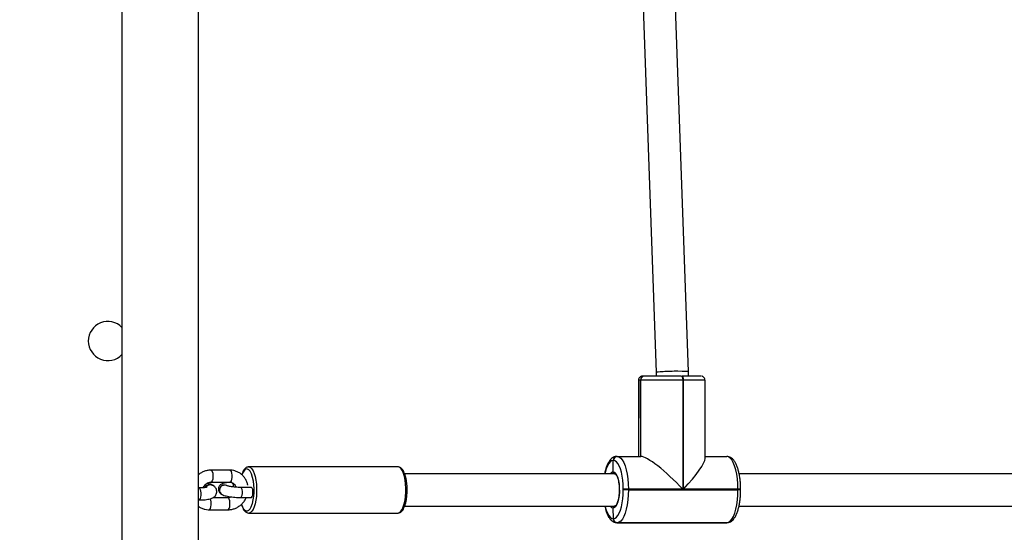
# Model space of a CAD drawing. Units: inches. Extents: x -379 to 881, y 57 to 874.
# Drawn here: x 401 to 450, y 343 to 368 of the extents above; entities that cross this region are included whole.
import ezdxf

# ---------------------------------------------------------------- set-up
doc = ezdxf.new("R2010")
doc.units = ezdxf.units.IN
doc.header["$MEASUREMENT"] = 0
doc.layers.add('VP-DIM', color=7, linetype='Continuous')
doc.layers.add('VP-EQ', color=7, linetype='Continuous', true_color=0x8a3492)
doc.styles.get("Standard").update_dxf_attribs({"font": 'arial.ttf'})
doc.dimstyles.get("Standard").update_dxf_attribs({"dimtxt": 14, "dimasz": 20, "dimexe": 20, "dimexo": 50, "dimgap": 20, "dimtad": 0, "dimdec": 0, "dimzin": 0, "dimdsep": 46, "dimtxsty": 'Standard', "dimcen": -0.09, "dimadec": 0, "dimazin": 0, "dimtfac": 1, "dimtdec": 4, "dimtofl": 0, "dimtmove": 0, "dimatfit": 3, "dimfxl": 70, "dimfxlon": 1, "dimtolj": 1, "dimtzin": 0, "dimarcsym": 0})

# ---------------------------------------------------------------- blocks, each defined once
blk = doc.blocks.new('*D44')
at = {"layer": 'Defpoints', "color": 0}
for p in [(490.409, 780.508), (490.409, 424.344), (250.809, 317.714)]:
    blk.add_point(p, dxfattribs=at)
at = {"layer": 'VP-DIM', "color": 0, "lineweight": -2}
for p, q in [((250.809, 710.508), (250.809, 800.508)), ((490.409, 710.508), (490.409, 800.508)), ((270.809, 780.508), (335.069, 780.508)), ((470.409, 780.508), (406.149, 780.508))]:
    blk.add_line(p, q, dxfattribs=at)
at = {"layer": 'VP-DIM', "color": 0}
for points in [[(270.809, 783.842), (270.809, 777.175), (250.809, 780.508)], [(470.409, 777.175), (470.409, 783.842), (490.409, 780.508)]]:
    blk.add_solid(points, dxfattribs=at)
at = {"layer": 'VP-DIM', "color": 0, "insert": (370.609, 780.508), "char_height": 14, "attachment_point": 5}
blk.add_mtext('\\A1;240', dxfattribs=at)
blk = doc.blocks.new('*D45')
at = {"layer": 'Defpoints', "color": 0}
for p in [(407.609, 488.379), (407.609, 255.854), (763.105, 255.854)]:
    blk.add_point(p, dxfattribs=at)
at = {"layer": 'VP-DIM', "color": 0, "lineweight": -2}
for p, q in [((693.105, 488.379), (783.105, 488.379)), ((763.105, 468.379), (763.105, 407.685)), ((763.105, 275.854), (763.105, 336.549)), ((693.105, 255.854), (783.105, 255.854))]:
    blk.add_line(p, q, dxfattribs=at)
at = {"layer": 'VP-DIM', "color": 0}
for points in [[(766.438, 468.379), (759.772, 468.379), (763.105, 488.379)], [(759.772, 275.854), (766.438, 275.854), (763.105, 255.854)]]:
    blk.add_solid(points, dxfattribs=at)
at = {"layer": 'VP-DIM', "color": 0, "insert": (763.105, 372.117), "char_height": 14, "attachment_point": 5, "rotation": 90}
blk.add_mtext('\\A1;233', dxfattribs=at)
blk = doc.blocks.new('*D46')
at = {"layer": 'Defpoints', "color": 0}
for p in [(370.609, 688.344), (370.609, 57.054), (860.959, 57.054)]:
    blk.add_point(p, dxfattribs=at)
at = {"layer": 'VP-DIM', "color": 0, "lineweight": -2}
for p, q in [((790.959, 688.344), (880.959, 688.344)), ((860.959, 668.344), (860.959, 406.839)), ((860.959, 77.054), (860.959, 338.559)), ((790.959, 57.054), (880.959, 57.054))]:
    blk.add_line(p, q, dxfattribs=at)
at = {"layer": 'VP-DIM', "color": 0}
for points in [[(864.293, 668.344), (857.626, 668.344), (860.959, 688.344)], [(857.626, 77.054), (864.293, 77.054), (860.959, 57.054)]]:
    blk.add_solid(points, dxfattribs=at)
at = {"layer": 'VP-DIM', "color": 0, "insert": (860.959, 372.699), "char_height": 14, "attachment_point": 5, "rotation": 90}
blk.add_mtext('\\A1;631', dxfattribs=at)
blk = doc.blocks.new('RC1462_')
at = {"color": 0, "linetype": 'Continuous', "lineweight": 25}
for p, q in [((406.209, 404.654), (406.209, 341.254)), ((410.009, 341.254), (410.009, 404.654)), ((432.109, 370.171), (432.793, 350.888)), ((434.393, 350.917), (433.709, 370.2)), ((432.793, 350.888), (432.793, 350.705)), ((434.393, 350.707), (434.393, 350.917)), ((431.912, 350.501), (431.916, 346.703)), ((432.017, 350.502), (432.01, 350.502)), ((432.01, 350.502), (432.014, 346.703)), ((432.024, 350.503), (432.017, 350.502)), ((432.021, 346.703), (432.017, 350.502)), ((432.028, 346.703), (432.024, 350.503)), ((432.198, 350.702), (432.202, 350.702)), ((432.205, 350.702), (432.212, 350.703)), ((434.045, 350.707), (434.082, 350.707)), ((434.113, 350.507), (434.119, 345.077)), ((434.151, 350.507), (434.113, 350.507)), ((434.156, 345.077), (434.151, 350.507)), ((435.227, 346.606), (435.223, 350.504)), ((430.659, 346.502), (430.652, 346.502)), ((430.654, 345.932), (430.659, 346.502)), ((430.666, 346.503), (430.659, 346.502)), ((430.84, 346.702), (430.843, 346.702)), ((430.847, 346.702), (430.853, 346.703)), ((430.853, 346.703), (432.028, 346.703)), ((435.227, 346.703), (436.304, 346.703)), ((411.573, 346.02), (410.634, 346.02)), ((419.941, 346.182), (412.517, 346.182)), ((430.747, 345.832), (420.279, 345.832)), ((451.89, 345.832), (436.924, 345.832)), ((410.03, 345.135), (410.009, 345.135)), ((410.634, 345.42), (411.573, 345.42)), ((410.734, 345.266), (410.717, 345.276)), ((411.423, 345.248), (411.416, 345.252)), ((412.642, 345.158), (412.115, 345.158)), ((431.156, 345.037), (431.156, 345.077)), ((431.412, 345.077), (431.413, 345.037)), ((434.119, 345.077), (431.412, 345.077)), ((431.413, 345.037), (436.863, 345.037)), ((436.863, 345.077), (434.156, 345.077)), ((436.863, 345.037), (436.863, 345.077)), ((436.994, 345.037), (436.994, 345.077)), ((410.009, 344.535), (410.03, 344.535)), ((411.482, 344.645), (410.734, 344.645)), ((411.169, 344.817), (411.175, 344.813)), ((412.115, 344.658), (412.642, 344.658)), ((410.542, 344.045), (411.482, 344.045)), ((420.279, 344.232), (430.747, 344.232)), ((430.669, 343.603), (430.656, 344.132)), ((436.915, 344.232), (451.89, 344.232)), ((412.517, 343.882), (419.941, 343.882)), ((430.655, 343.602), (430.669, 343.603)), ((430.857, 343.403), (430.843, 343.402)), ((430.843, 343.402), (436.293, 343.402)), ((436.307, 343.403), (430.857, 343.403)), ((436.293, 343.402), (436.307, 343.403))]:
    blk.add_line(p, q, dxfattribs=at)
at = {"color": 0, "linetype": 'Continuous', "lineweight": 25, "flags": 128}
for points in [[(434.045, 350.707), (434.058, 350.703), (434.071, 350.692), (434.083, 350.673), (434.093, 350.649), (434.102, 350.618), (434.108, 350.584), (434.112, 350.546), (434.113, 350.507)], [(434.151, 350.507), (434.15, 350.546), (434.146, 350.584), (434.139, 350.618), (434.131, 350.649), (434.12, 350.673), (434.109, 350.692), (434.096, 350.703), (434.082, 350.707)], [(430.652, 346.502), (430.575, 346.484), (430.501, 346.431), (430.43, 346.345), (430.365, 346.227), (430.307, 346.081), (430.257, 345.91), (430.239, 345.832)], [(431.156, 345.077), (431.15, 345.3), (431.132, 345.518), (431.102, 345.726), (431.062, 345.916), (431.012, 346.087), (430.953, 346.232), (430.888, 346.349), (430.817, 346.434), (430.742, 346.486), (430.666, 346.503)], [(430.853, 346.703), (430.941, 346.683), (431.026, 346.624), (431.107, 346.527), (431.181, 346.394), (431.248, 346.229), (431.305, 346.035), (431.351, 345.817), (431.385, 345.581), (431.405, 345.332), (431.412, 345.077)], [(436.863, 345.077), (436.856, 345.332), (436.835, 345.581), (436.801, 345.817), (436.755, 346.035), (436.698, 346.229), (436.632, 346.394), (436.557, 346.527), (436.476, 346.624), (436.391, 346.683), (436.304, 346.703)], [(410.634, 346.02), (410.636, 346.02), (410.671, 346), (410.701, 345.946), (410.724, 345.865), (410.735, 345.766), (410.734, 345.662)], [(411.573, 346.02), (411.575, 346.02), (411.61, 346), (411.641, 345.946), (411.663, 345.865), (411.675, 345.766), (411.674, 345.662)], [(412.655, 345.836), (412.642, 345.866), (412.586, 345.969), (412.524, 346.04), (412.459, 346.077), (412.393, 346.079), (412.328, 346.044), (412.266, 345.976), (412.209, 345.875), (412.177, 345.795)], [(412.517, 346.182), (412.54, 346.181), (412.61, 346.15), (412.677, 346.084), (412.738, 345.984), (412.793, 345.854), (412.838, 345.697), (412.874, 345.518), (412.898, 345.324), (412.91, 345.121), (412.909, 344.915), (412.895, 344.712), (412.87, 344.52), (412.833, 344.345), (412.786, 344.191), (412.73, 344.065), (412.667, 343.969), (412.6, 343.908), (412.53, 343.883), (412.517, 343.882)], [(419.941, 343.882), (419.954, 343.883), (420.024, 343.908), (420.091, 343.969), (420.153, 344.065), (420.209, 344.191), (420.256, 344.345), (420.293, 344.52), (420.319, 344.712), (420.332, 344.915), (420.333, 345.121), (420.321, 345.324), (420.297, 345.518), (420.262, 345.697), (420.216, 345.854), (420.162, 345.984), (420.1, 346.084), (420.033, 346.15), (419.964, 346.181), (419.941, 346.182)], [(410.734, 345.662), (410.722, 345.565), (410.698, 345.486), (410.667, 345.436), (410.635, 345.42)], [(411.674, 345.662), (411.661, 345.565), (411.638, 345.486), (411.607, 345.436), (411.573, 345.42)], [(430.654, 345.932), (430.717, 345.913), (430.778, 345.855), (430.834, 345.761), (430.882, 345.636), (430.92, 345.485), (430.946, 345.314), (430.959, 345.131), (430.96, 344.943), (430.947, 344.759), (430.921, 344.588), (430.884, 344.435), (430.836, 344.309), (430.781, 344.213), (430.72, 344.154), (430.656, 344.132)], [(410.03, 345.135), (410.032, 345.135), (410.067, 345.115), (410.098, 345.062), (410.12, 344.981), (410.132, 344.882), (410.131, 344.778), (410.118, 344.681), (410.095, 344.602), (410.064, 344.552), (410.03, 344.535)], [(412.199, 344.861), (412.199, 344.958), (412.186, 345.048), (412.163, 345.117), (412.132, 345.154), (412.115, 345.158)], [(412.726, 344.861), (412.725, 344.958), (412.713, 345.048), (412.689, 345.117), (412.658, 345.154), (412.642, 345.158)], [(430.669, 343.603), (430.745, 343.621), (430.82, 343.674), (430.89, 343.76), (430.956, 343.878), (431.014, 344.024), (431.064, 344.195), (431.104, 344.387), (431.133, 344.595), (431.15, 344.813), (431.156, 345.037)], [(431.413, 345.037), (431.406, 344.782), (431.386, 344.533), (431.353, 344.297), (431.307, 344.078), (431.25, 343.883), (431.184, 343.717), (431.11, 343.582), (431.029, 343.484), (430.944, 343.423), (430.857, 343.403)], [(436.307, 343.403), (436.394, 343.423), (436.479, 343.484), (436.56, 343.582), (436.634, 343.717), (436.701, 343.883), (436.757, 344.078), (436.803, 344.297), (436.836, 344.533), (436.856, 344.782), (436.863, 345.037)], [(411.583, 344.288), (411.583, 344.392), (411.572, 344.491), (411.549, 344.572), (411.519, 344.625), (411.484, 344.645), (411.482, 344.645)], [(412.115, 344.658), (412.132, 344.663), (412.163, 344.701), (412.187, 344.77), (412.199, 344.861)], [(412.642, 344.658), (412.659, 344.663), (412.689, 344.701), (412.713, 344.77), (412.726, 344.861)], [(410.542, 344.045), (410.576, 344.062), (410.607, 344.112), (410.63, 344.191), (410.643, 344.288)], [(411.482, 344.045), (411.515, 344.062), (411.547, 344.112), (411.57, 344.191), (411.583, 344.288)], [(412.16, 344.319), (412.205, 344.199), (412.261, 344.096), (412.323, 344.025), (412.388, 343.988), (412.454, 343.986), (412.519, 344.02), (412.581, 344.089), (412.638, 344.19), (412.687, 344.319), (412.698, 344.356)], [(430.248, 344.232), (430.259, 344.189), (430.309, 344.018), (430.367, 343.873), (430.433, 343.756), (430.504, 343.671), (430.578, 343.619), (430.655, 343.602)]]:
    blk.add_lwpolyline(points, dxfattribs=at)
at = {"color": 0, "linetype": 'Continuous', "lineweight": 25}
for centre, radius, start, end in [((405.509, 352.454), 0.975, 44.1146, 180), ((405.509, 352.454), 0.975, 180, 315.8854), ((431.986, 349.018), 1.484, 89.0576, 92.8529), ((432.204, 350.508), 0.194, 91.8281, 181.7945), ((432.211, 350.509), 0.194, 91.8281, 181.7945), ((432.218, 350.509), 0.194, 91.8281, 181.7945), ((433.868, 2.077), 348.431, 89.95965, 90.30319), ((433.829, 45.028), 305.679, 89.95965, 90.30319), ((434.343, 277.402), 73.306, 89.46861, 90.20382), ((434.452, 270.557), 79.951, 89.44724, 90.21586), ((430.846, 346.509), 0.194, 91.8281, 181.7945), ((430.853, 346.509), 0.194, 91.8281, 181.7945), ((430.86, 346.509), 0.194, 91.8281, 181.7945), ((410.24, 345.024), 2.547, 344.7857, 18.5802), ((430.688, 345.735), 0.201, 99.7999, 150.8386), ((410.584, 345.015), 0.293, 62.8782, 151.7817), ((410.596, 345.017), 0.283, 45.1935, 150.4239), ((411.305, 345.03), 0.248, 63.48, 178.9515), ((411.285, 345.014), 0.228, 174.8267, 239.4125), ((411.292, 345.01), 0.228, 174.8172, 239.9724), ((411.312, 345.026), 0.248, 63.5192, 178.9499), ((411.39, 345.194), 0.375, 357.7401, 32.0809), ((431.383, 301.863), 43.214, 89.9615, 90.3014), ((431.383, 301.823), 43.214, 89.9615, 90.3014), ((436.907, 337.924), 7.153, 89.3045, 90.3586), ((436.908, 337.88), 7.157, 89.3048, 90.3583), ((410.031, 344.357), 0.616, 353.5341, 22.6631), ((430.685, 344.327), 0.197, 208.7594, 261.7443), ((430.849, 343.597), 0.194, 178.3438, 268.1559), ((430.863, 343.597), 0.194, 178.3438, 268.1559)]:
    blk.add_arc(centre, radius, start, end, dxfattribs=at)
for centre, major_axis, ratio, start_param, end_param in [((433.593, 350.903), (0.8, 0.015), 0.0493, 1.216438, 3.140744), ((433.593, 350.903), (0.8, 0.015), 0.0493, 6.282336, 7.499624), ((433.561, 345.073), (1.606, -1.605), 0.177665, 1.397733, 2.968529), ((433.599, 345.073), (-1.604, -1.606), 0.174988, 1.7468, 2.968529)]:
    blk.add_ellipse(centre, major_axis=major_axis, ratio=ratio, start_param=start_param, end_param=end_param, dxfattribs=at)
for points, knots in [([(432.197, 350.702), (432.185, 350.702), (432.15, 350.702), (432.119, 350.701), (432.109, 350.701), (432.095, 350.7), (432.084, 350.699), (432.059, 350.695), (432.017, 350.68), (431.965, 350.643), (431.927, 350.584), (431.909, 350.531), (431.913, 350.503), (431.914, 350.5)], [0, 0, 0, 0, 0.145476, 0.426021, 0.572102, 0.602635, 0.622548, 0.646283, 0.712112, 0.792855, 0.891013, 0.984643, 1, 1, 1, 1]), ([(435.221, 350.505), (435.22, 350.528), (435.217, 350.57), (435.187, 350.622), (435.152, 350.659), (435.117, 350.682), (435.085, 350.695), (435.061, 350.701), (435.052, 350.702), (435.048, 350.702)], [0, 0, 0, 0, 0.225408, 0.430989, 0.601302, 0.745234, 0.863254, 0.950266, 1, 1, 1, 1]), ([(430.838, 346.702), (430.81, 346.7), (430.747, 346.695), (430.655, 346.658), (430.565, 346.595), (430.483, 346.506), (430.407, 346.389), (430.338, 346.242), (430.279, 346.069), (430.241, 345.931), (430.227, 345.847), (430.224, 345.832)], [0, 0, 0, 0, 0.081438, 0.185341, 0.29251, 0.41066, 0.54387, 0.687204, 0.830103, 0.970164, 1, 1, 1, 1]), ([(436.994, 345.077), (436.994, 345.116), (436.993, 345.229), (436.983, 345.415), (436.96, 345.629), (436.926, 345.833), (436.881, 346.023), (436.826, 346.197), (436.759, 346.353), (436.681, 346.483), (436.595, 346.582), (436.503, 346.651), (436.405, 346.695), (436.336, 346.7), (436.302, 346.703)], [0, 0, 0, 0, 0.047859, 0.138823, 0.230014, 0.321608, 0.413909, 0.50735, 0.602583, 0.700477, 0.787486, 0.863966, 0.933797, 1, 1, 1, 1]), ([(410.634, 346.02), (410.598, 346.018), (410.505, 346.015), (410.357, 345.983), (410.197, 345.918), (410.079, 345.85), (410.022, 345.798), (410.009, 345.786)], [0, 0, 0, 0, 0.1601233, 0.4129912, 0.666673, 0.921609, 1, 1, 1, 1]), ([(412.467, 345.266), (412.465, 345.279), (412.456, 345.35), (412.41, 345.473), (412.329, 345.625), (412.219, 345.758), (412.088, 345.867), (411.94, 345.949), (411.781, 346.001), (411.657, 346.018), (411.588, 346.019), (411.573, 346.02)], [0, 0, 0, 0, 0.030983, 0.167158, 0.302707, 0.437502, 0.571543, 0.704969, 0.838025, 0.964889, 1, 1, 1, 1]), ([(412.517, 346.178), (412.5, 346.179), (412.455, 346.18), (412.388, 346.147), (412.319, 346.09), (412.256, 346.005), (412.204, 345.907), (412.177, 345.827), (412.166, 345.795)], [0, 0, 0, 0, 0.100426, 0.26855, 0.44301, 0.639648, 0.855244, 1, 1, 1, 1]), ([(420.395, 344.862), (420.395, 344.863), (420.401, 344.926), (420.401, 345.055), (420.395, 345.242), (420.377, 345.424), (420.349, 345.595), (420.31, 345.752), (420.261, 345.891), (420.201, 346.009), (420.134, 346.097), (420.059, 346.154), (419.992, 346.183), (419.952, 346.179), (419.939, 346.178)], [0, 0, 0, 0, 0.002667, 0.100691, 0.198651, 0.296715, 0.395086, 0.49406, 0.594083, 0.695859, 0.800285, 0.88575, 0.963101, 1, 1, 1, 1]), ([(430.654, 345.932), (430.654, 345.921), (430.656, 345.899), (430.672, 345.869), (430.696, 345.846), (430.722, 345.834), (430.74, 345.833), (430.747, 345.832)], [0, 0, 0, 0, 0.2146382, 0.4294346, 0.6442038, 0.8588949, 1, 1, 1, 1]), ([(430.747, 345.832), (430.736, 345.834), (430.715, 345.836), (430.687, 345.853), (430.666, 345.878), (430.655, 345.906), (430.654, 345.925), (430.654, 345.932)], [0, 0, 0, 0, 0.214457, 0.429038, 0.643665, 0.858381, 1, 1, 1, 1]), ([(430.747, 345.832), (430.747, 345.832), (430.749, 345.833), (430.76, 345.829), (430.791, 345.8), (430.828, 345.742), (430.866, 345.656), (430.9, 345.544), (430.927, 345.41), (430.946, 345.26), (430.955, 345.13), (430.954, 345.052), (430.954, 345.028)], [0, 0, 0, 0, 0.06093, 0.164838, 0.265679, 0.372622, 0.481615, 0.594553, 0.710436, 0.828158, 0.946916, 1, 1, 1, 1]), ([(410.022, 344.535), (410.051, 344.535), (410.138, 344.536), (410.273, 344.542), (410.422, 344.555), (410.56, 344.578), (410.668, 344.609), (410.759, 344.655), (410.828, 344.709), (410.885, 344.781), (410.921, 344.87), (410.931, 344.968), (410.911, 345.061), (410.871, 345.139), (410.818, 345.2), (410.77, 345.239), (410.74, 345.257), (410.729, 345.264)], [0, 0, 0, 0, 0.049577, 0.14534, 0.243048, 0.345426, 0.460356, 0.527221, 0.584082, 0.640173, 0.696512, 0.753334, 0.810367, 0.862701, 0.91448, 0.969975, 1, 1, 1, 1]), ([(410.451, 345.172), (410.452, 345.172), (410.453, 345.173), (410.429, 345.165), (410.379, 345.156), (410.298, 345.146), (410.19, 345.138), (410.093, 345.135), (410.035, 345.135), (410.023, 345.135)], [0, 0, 0, 0, 0.062466, 0.196503, 0.354858, 0.536402, 0.735524, 0.945914, 1, 1, 1, 1]), ([(410.262, 345.144), (410.264, 345.151), (410.276, 345.193), (410.323, 345.262), (410.398, 345.339), (410.489, 345.393), (410.569, 345.417), (410.617, 345.419), (410.634, 345.42)], [0, 0, 0, 0, 0.043579, 0.253242, 0.462097, 0.671318, 0.88297, 1, 1, 1, 1]), ([(410.351, 345.153), (410.352, 345.156), (410.367, 345.188), (410.421, 345.237), (410.507, 345.287), (410.603, 345.302), (410.684, 345.291), (410.722, 345.264), (410.735, 345.256)], [0, 0, 0, 0, 0.016903, 0.235318, 0.453898, 0.672577, 0.891259, 1, 1, 1, 1]), ([(410.669, 345.295), (410.664, 345.297), (410.619, 345.319), (410.551, 345.342), (410.475, 345.361), (410.453, 345.366)], [0, 0, 0, 0, 0.070837, 0.727443, 1, 1, 1, 1]), ([(411.679, 345.407), (411.654, 345.406), (411.58, 345.406), (411.466, 345.4), (411.341, 345.385), (411.244, 345.363), (411.165, 345.33), (411.101, 345.288), (411.047, 345.229), (411.011, 345.15), (411.001, 345.061), (411.019, 344.978), (411.057, 344.91), (411.109, 344.854), (411.147, 344.831), (411.169, 344.817)], [0, 0, 0, 0, 0.055972, 0.164804, 0.277316, 0.400902, 0.478945, 0.54268, 0.607059, 0.672699, 0.739467, 0.805961, 0.865378, 0.923738, 1, 1, 1, 1]), ([(412.115, 345.158), (412.094, 345.158), (412.031, 345.159), (411.92, 345.164), (411.788, 345.175), (411.664, 345.19), (411.56, 345.209), (411.484, 345.227), (411.438, 345.241), (411.422, 345.248), (411.422, 345.248), (411.423, 345.248)], [0, 0, 0, 0, 0.076336, 0.22158, 0.36791, 0.513887, 0.65749, 0.782037, 0.892501, 0.983121, 1, 1, 1, 1]), ([(411.573, 345.42), (411.586, 345.419), (411.631, 345.417), (411.704, 345.396), (411.783, 345.344), (411.846, 345.268), (411.867, 345.201), (411.877, 345.168)], [0, 0, 0, 0, 0.087656, 0.312871, 0.545022, 0.781562, 1, 1, 1, 1]), ([(430.954, 345.028), (430.954, 344.998), (430.954, 344.913), (430.944, 344.778), (430.923, 344.628), (430.893, 344.495), (430.857, 344.385), (430.817, 344.302), (430.779, 344.251), (430.75, 344.231), (430.748, 344.232), (430.747, 344.232)], [0, 0, 0, 0, 0.066864, 0.187438, 0.307571, 0.426786, 0.544401, 0.659419, 0.770657, 0.878203, 1, 1, 1, 1]), ([(436.308, 343.403), (436.336, 343.405), (436.4, 343.41), (436.492, 343.447), (436.581, 343.51), (436.663, 343.599), (436.739, 343.716), (436.809, 343.863), (436.868, 344.035), (436.916, 344.225), (436.953, 344.428), (436.979, 344.642), (436.992, 344.847), (436.994, 344.979), (436.994, 345.037)], [0, 0, 0, 0, 0.054786, 0.124684, 0.196779, 0.276261, 0.365875, 0.4623, 0.558431, 0.652653, 0.745435, 0.837304, 0.928641, 1, 1, 1, 1]), ([(411.175, 344.813), (411.193, 344.804), (411.245, 344.777), (411.335, 344.748), (411.46, 344.718), (411.599, 344.694), (411.75, 344.676), (411.904, 344.664), (412.026, 344.659), (412.095, 344.658), (412.115, 344.658)], [0, 0, 0, 0, 0.081718, 0.236888, 0.377808, 0.525078, 0.665863, 0.804345, 0.942414, 1, 1, 1, 1]), ([(411.648, 344.689), (411.641, 344.685), (411.604, 344.662), (411.546, 344.649), (411.499, 344.646), (411.482, 344.645)], [0, 0, 0, 0, 0.132346, 0.691023, 1, 1, 1, 1]), ([(411.482, 344.045), (411.518, 344.047), (411.611, 344.05), (411.759, 344.082), (411.92, 344.146), (412.069, 344.239), (412.202, 344.357), (412.311, 344.498), (412.377, 344.6), (412.396, 344.657), (412.397, 344.658)], [0, 0, 0, 0, 0.094362, 0.24338, 0.392877, 0.543113, 0.694068, 0.845654, 0.997748, 1, 1, 1, 1]), ([(419.941, 343.885), (419.963, 343.886), (420.014, 343.888), (420.085, 343.927), (420.152, 343.989), (420.215, 344.08), (420.271, 344.199), (420.319, 344.343), (420.355, 344.506), (420.382, 344.679), (420.391, 344.802), (420.395, 344.862)], [0, 0, 0, 0, 0.077744, 0.173903, 0.276046, 0.391583, 0.516263, 0.640389, 0.762494, 0.883255, 1, 1, 1, 1]), ([(410.009, 344.22), (410.016, 344.214), (410.066, 344.172), (410.177, 344.117), (410.334, 344.064), (410.459, 344.047), (410.527, 344.046), (410.542, 344.045)], [0, 0, 0, 0, 0.049963, 0.345828, 0.640874, 0.922191, 1, 1, 1, 1]), ([(412.151, 344.319), (412.155, 344.303), (412.173, 344.236), (412.215, 344.137), (412.275, 344.029), (412.343, 343.95), (412.417, 343.902), (412.478, 343.88), (412.511, 343.884), (412.517, 343.885)], [0, 0, 0, 0, 0.059469, 0.258872, 0.462291, 0.649715, 0.814366, 0.966157, 1, 1, 1, 1]), ([(430.232, 344.232), (430.243, 344.183), (430.269, 344.068), (430.321, 343.908), (430.388, 343.751), (430.465, 343.622), (430.551, 343.523), (430.643, 343.454), (430.742, 343.41), (430.811, 343.405), (430.845, 343.402)], [0, 0, 0, 0, 0.108671, 0.250777, 0.395607, 0.544484, 0.676808, 0.793119, 0.899318, 1, 1, 1, 1]), ([(430.748, 344.232), (430.738, 344.231), (430.717, 344.229), (430.689, 344.212), (430.668, 344.187), (430.658, 344.159), (430.657, 344.14), (430.656, 344.132)], [0, 0, 0, 0, 0.214067, 0.428254, 0.642647, 0.857439, 1, 1, 1, 1]), ([(430.656, 344.132), (430.657, 344.144), (430.659, 344.166), (430.674, 344.196), (430.698, 344.219), (430.724, 344.231), (430.741, 344.232), (430.748, 344.232)], [0, 0, 0, 0, 0.214887, 0.430045, 0.64508, 0.859762, 1, 1, 1, 1])]:
    blk.add_open_spline(points, degree=3, knots=knots, dxfattribs=at)
blk = doc.blocks.new('RC1462_2D')
at = {"layer": 'VP-EQ', "color": 0}
blk.add_blockref('RC1462_', (0, 0), dxfattribs=at)

msp = doc.modelspace()

# ---------------------------------------------------------------- block references
at = {"layer": 'VP-EQ', "color": 0}
msp.add_blockref('RC1462_2D', (0, 0), dxfattribs=at)

# ---------------------------------------------------------------- dimensions: what is measured, and where the dimension line sits
at = {"layer": 'VP-DIM', "color": 0}
dim = msp.add_linear_dim(base=(490.409, 780.508), p1=(250.809, 317.714), p2=(490.409, 424.344), dimstyle='Standard', dxfattribs=at)
dim.commit()
dim.dimension.update_dxf_attribs({"geometry": '*D44', "text_midpoint": (370.609, 780.508)})
for base, p1, p2, picture, middle in [((860.959, 57.054), (370.609, 688.344), (370.609, 57.054), '*D46', (860.959, 372.699)), ((763.105, 255.854), (407.609, 488.379), (407.609, 255.854), '*D45', (763.105, 372.117))]:
    dim = msp.add_linear_dim(base=base, p1=p1, p2=p2, angle=90, dimstyle='Standard', dxfattribs=at)
    dim.commit()
    dim.dimension.update_dxf_attribs({"geometry": picture, "text_midpoint": middle})

doc.saveas('drawing.dxf')
